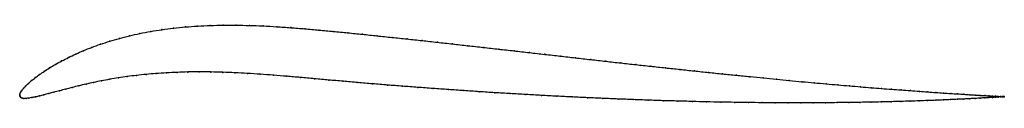
# Model space of a CAD drawing. Units: metres. Extents: x 0 to 1, y -0.01 to 0.07.
import ezdxf

# ---------------------------------------------------------------- set-up
doc = ezdxf.new("R2010")
doc.units = ezdxf.units.M

msp = doc.modelspace()

# ---------------------------------------------------------------- linework, layer by layer
at = {"color": 1}
msp.add_open_spline([(1.0003, -0.0011), (1.0003, -0.0011), (0.9998, -0.0011), (0.9982, -0.001), (0.9965, -0.0009), (0.9943, -0.0008), (0.9916, -0.0007), (0.9884, -0.0005), (0.9847, -0.0003), (0.9806, 0), (0.9759, 0.0002), (0.9709, 0.0005), (0.9653, 0.0009), (0.9593, 0.0013), (0.9528, 0.0017), (0.9459, 0.0021), (0.9386, 0.0026), (0.9308, 0.0031), (0.9226, 0.0037), (0.914, 0.0043), (0.905, 0.005), (0.8956, 0.0057), (0.8858, 0.0064), (0.8757, 0.0072), (0.8651, 0.008), (0.8542, 0.0089), (0.843, 0.0099), (0.8314, 0.0109), (0.8195, 0.0119), (0.8073, 0.013), (0.7948, 0.0141), (0.782, 0.0153), (0.7689, 0.0166), (0.7556, 0.0179), (0.742, 0.0192), (0.7282, 0.0206), (0.7141, 0.022), (0.6999, 0.0235), (0.6855, 0.025), (0.6708, 0.0266), (0.656, 0.0282), (0.6411, 0.0298), (0.626, 0.0314), (0.6108, 0.0331), (0.5955, 0.0348), (0.5801, 0.0366), (0.5646, 0.0383), (0.5491, 0.0401), (0.5335, 0.0419), (0.5179, 0.0436), (0.5022, 0.0454), (0.4866, 0.0472), (0.4709, 0.049), (0.4553, 0.0507), (0.4398, 0.0524), (0.4243, 0.0542), (0.4088, 0.0559), (0.3935, 0.0575), (0.3782, 0.0591), (0.3631, 0.0607), (0.3481, 0.0623), (0.3333, 0.0638), (0.3186, 0.0652), (0.304, 0.0666), (0.2896, 0.0679), (0.2753, 0.069), (0.2611, 0.07), (0.2472, 0.0708), (0.2334, 0.0713), (0.2199, 0.0716), (0.2066, 0.0716), (0.1936, 0.0713), (0.1808, 0.0707), (0.1684, 0.0698), (0.1562, 0.0685), (0.1445, 0.067), (0.133, 0.0652), (0.122, 0.0631), (0.1114, 0.0607), (0.1011, 0.0581), (0.0914, 0.0552), (0.082, 0.0522), (0.0732, 0.049), (0.0648, 0.0457), (0.0569, 0.0422), (0.0495, 0.0387), (0.0426, 0.0352), (0.0362, 0.0317), (0.0303, 0.0282), (0.0249, 0.0247), (0.0201, 0.0214), (0.0158, 0.0182), (0.012, 0.0152), (0.0087, 0.0123), (0.0059, 0.0096), (0.0037, 0.0072), (0.002, 0.005), (0.0008, 0.003), (0.0001, 0.0015), (0, -0.0005), (-0.0001, 0.0005), (0.0002, -0.0013), (0.0011, -0.002), (0.0024, -0.0026), (0.0042, -0.0029), (0.0064, -0.0029), (0.0091, -0.0027), (0.0123, -0.0021), (0.0159, -0.0014), (0.02, -0.0005), (0.0245, 0.0007), (0.0294, 0.002), (0.0347, 0.0034), (0.0404, 0.0049), (0.0466, 0.0065), (0.0531, 0.0082), (0.06, 0.0099), (0.0673, 0.0116), (0.075, 0.0133), (0.083, 0.015), (0.0914, 0.0165), (0.1002, 0.018), (0.1092, 0.0193), (0.1187, 0.0205), (0.1284, 0.0216), (0.1385, 0.0224), (0.149, 0.0231), (0.1598, 0.0236), (0.1709, 0.024), (0.1823, 0.0241), (0.1941, 0.024), (0.2062, 0.0237), (0.2186, 0.0232), (0.2313, 0.0225), (0.2443, 0.0217), (0.2577, 0.0207), (0.2713, 0.0196), (0.2852, 0.0184), (0.2994, 0.0171), (0.3139, 0.0158), (0.3286, 0.0145), (0.3435, 0.0132), (0.3585, 0.0119), (0.3737, 0.0107), (0.389, 0.0095), (0.4044, 0.0083), (0.4199, 0.0072), (0.4355, 0.0061), (0.4512, 0.005), (0.4669, 0.0039), (0.4827, 0.0029), (0.4984, 0.002), (0.5142, 0.0011), (0.53, 0.0002), (0.5457, -0.0007), (0.5614, -0.0014), (0.577, -0.0022), (0.5925, -0.0029), (0.608, -0.0035), (0.6234, -0.0041), (0.6386, -0.0047), (0.6537, -0.0052), (0.6686, -0.0056), (0.6834, -0.006), (0.698, -0.0064), (0.7124, -0.0067), (0.7265, -0.0069), (0.7405, -0.0071), (0.7542, -0.0073), (0.7677, -0.0074), (0.7808, -0.0074), (0.7938, -0.0074), (0.8064, -0.0074), (0.8187, -0.0073), (0.8307, -0.0072), (0.8423, -0.0071), (0.8537, -0.0069), (0.8646, -0.0067), (0.8752, -0.0065), (0.8855, -0.0062), (0.8953, -0.006), (0.9048, -0.0057), (0.9138, -0.0054), (0.9225, -0.0051), (0.9307, -0.0048), (0.9385, -0.0044), (0.9459, -0.0041), (0.9528, -0.0038), (0.9593, -0.0035), (0.9653, -0.0032), (0.9708, -0.0029), (0.9759, -0.0026), (0.9806, -0.0023), (0.9847, -0.0021), (0.9884, -0.0019), (0.9916, -0.0017), (0.9943, -0.0015), (0.9965, -0.0014), (0.9982, -0.0013), (0.9998, -0.0012), (1.0003, -0.0011), (1.0003, -0.0011)], degree=3, knots=[0, 0, 0, 0, 0.00995, 0.014925, 0.0199, 0.024876, 0.029851, 0.034826, 0.039801, 0.044776, 0.049751, 0.054726, 0.059701, 0.064677, 0.069652, 0.074627, 0.079602, 0.084577, 0.089552, 0.094527, 0.099502, 0.104478, 0.109453, 0.114428, 0.119403, 0.124378, 0.129353, 0.134328, 0.139303, 0.144279, 0.149254, 0.154229, 0.159204, 0.164179, 0.169154, 0.174129, 0.179104, 0.18408, 0.189055, 0.19403, 0.199005, 0.20398, 0.208955, 0.21393, 0.218905, 0.223881, 0.228856, 0.233831, 0.238806, 0.243781, 0.248756, 0.253731, 0.258706, 0.263682, 0.268657, 0.273632, 0.278607, 0.283582, 0.288557, 0.293532, 0.298507, 0.303483, 0.308458, 0.313433, 0.318408, 0.323383, 0.328358, 0.333333, 0.338308, 0.343284, 0.348259, 0.353234, 0.358209, 0.363184, 0.368159, 0.373134, 0.378109, 0.383085, 0.38806, 0.393035, 0.39801, 0.402985, 0.40796, 0.412935, 0.41791, 0.422886, 0.427861, 0.432836, 0.437811, 0.442786, 0.447761, 0.452736, 0.457711, 0.462687, 0.467662, 0.472637, 0.477612, 0.482587, 0.487562, 0.492537, 0.497512, 0.502488, 0.507463, 0.512438, 0.517413, 0.522388, 0.527363, 0.532338, 0.537313, 0.542289, 0.547264, 0.552239, 0.557214, 0.562189, 0.567164, 0.572139, 0.577114, 0.58209, 0.587065, 0.59204, 0.597015, 0.60199, 0.606965, 0.61194, 0.616915, 0.621891, 0.626866, 0.631841, 0.636816, 0.641791, 0.646766, 0.651741, 0.656716, 0.661692, 0.666667, 0.671642, 0.676617, 0.681592, 0.686567, 0.691542, 0.696517, 0.701493, 0.706468, 0.711443, 0.716418, 0.721393, 0.726368, 0.731343, 0.736318, 0.741294, 0.746269, 0.751244, 0.756219, 0.761194, 0.766169, 0.771144, 0.776119, 0.781095, 0.78607, 0.791045, 0.79602, 0.800995, 0.80597, 0.810945, 0.81592, 0.820896, 0.825871, 0.830846, 0.835821, 0.840796, 0.845771, 0.850746, 0.855721, 0.860697, 0.865672, 0.870647, 0.875622, 0.880597, 0.885572, 0.890547, 0.895522, 0.900498, 0.905473, 0.910448, 0.915423, 0.920398, 0.925373, 0.930348, 0.935323, 0.940299, 0.945274, 0.950249, 0.955224, 0.960199, 0.965174, 0.970149, 0.975124, 0.9801, 0.985075, 0.99005, 1, 1, 1, 1], dxfattribs=at)
for p in [(0.1809, 0.0706), (0.1936, 0.0712), (0.2067, 0.0715), (0.22, 0.0715), (0.2335, 0.0713), (0.2472, 0.0707), (0.1114, 0.0607), (0.1221, 0.063), (0.1331, 0.0651), (0.1445, 0.067), (0.1563, 0.0685), (0.1684, 0.0697), (0.2612, 0.07), (0.2753, 0.069), (0.2896, 0.0679), (0.304, 0.0666), (0.3186, 0.0652), (0.3333, 0.0638), (0.3481, 0.0623), (0.3631, 0.0607), (0.0821, 0.0522), (0.0914, 0.0552), (0.1012, 0.058), (0.3783, 0.0591), (0.3935, 0.0575), (0.4088, 0.0559), (0.4243, 0.0542), (0.4398, 0.0524), (0.4553, 0.0507), (0.0569, 0.0422), (0.0648, 0.0456), (0.0732, 0.049), (0.471, 0.049), (0.4866, 0.0472), (0.5022, 0.0454), (0.5179, 0.0436), (0.5335, 0.0419), (0.5491, 0.0401), (0.0362, 0.0317), (0.0426, 0.0352), (0.0495, 0.0387), (0.5646, 0.0383), (0.5801, 0.0366), (0.5955, 0.0348), (0.6108, 0.0331), (0.626, 0.0314), (0.0202, 0.0214), (0.025, 0.0248), (0.0304, 0.0282), (0.1187, 0.0205), (0.1285, 0.0215), (0.1386, 0.0224), (0.149, 0.0231), (0.1598, 0.0236), (0.1709, 0.0239), (0.1824, 0.024), (0.1941, 0.0239), (0.2062, 0.0236), (0.2186, 0.0232), (0.2314, 0.0225), (0.2444, 0.0217), (0.2577, 0.0207), (0.6411, 0.0298), (0.656, 0.0282), (0.6708, 0.0266), (0.6854, 0.025), (0.6999, 0.0235), (0.7141, 0.022), (0.7281, 0.0206), (0.0088, 0.0123), (0.012, 0.0152), (0.0158, 0.0182), (0.0674, 0.0116), (0.0751, 0.0133), (0.0831, 0.0149), (0.0915, 0.0165), (0.1002, 0.0179), (0.1093, 0.0193), (0.2714, 0.0196), (0.2853, 0.0184), (0.2995, 0.0171), (0.3139, 0.0158), (0.3286, 0.0145), (0.3435, 0.0132), (0.3585, 0.0119), (0.3737, 0.0107), (0.742, 0.0192), (0.7555, 0.0179), (0.7689, 0.0166), (0.7819, 0.0153), (0.7947, 0.0141), (0.8072, 0.013), (0.8194, 0.0119), (0.8313, 0.0109), (0, 0), (0, 0), (0.0002, 0.0014), (0.0009, 0.0031), (0.0021, 0.005), (0.0038, 0.0072), (0.006, 0.0097), (0.0245, 0.0007), (0.0294, 0.002), (0.0348, 0.0034), (0.0405, 0.0049), (0.0467, 0.0066), (0.0532, 0.0082), (0.0601, 0.0099), (0.389, 0.0095), (0.4044, 0.0083), (0.4199, 0.0072), (0.4355, 0.0061), (0.4512, 0.005), (0.4669, 0.0039), (0.4827, 0.0029), (0.4984, 0.002), (0.5142, 0.0011), (0.53, 0.0002), (0.8429, 0.0099), (0.8542, 0.0089), (0.8651, 0.008), (0.8756, 0.0072), (0.8858, 0.0064), (0.8956, 0.0057), (0.905, 0.005), (0.914, 0.0043), (0.9226, 0.0037), (0.9308, 0.0031), (0.9385, 0.0026), (0.9459, 0.0021), (0.9528, 0.0017), (0.9592, 0.0013), (0.9652, 0.0009), (0.9708, 0.0005), (0.9759, 0.0002), (0.0003, -0.0011), (0.0012, -0.002), (0.0025, -0.0026), (0.0042, -0.0029), (0.0065, -0.0029), (0.0092, -0.0026), (0.0124, -0.0021), (0.016, -0.0014), (0.02, -0.0004), (0.5457, -0.0007), (0.5614, -0.0014), (0.577, -0.0022), (0.5925, -0.0029), (0.608, -0.0035), (0.6233, -0.0041), (0.6386, -0.0047), (0.6537, -0.0052), (0.6686, -0.0056), (0.6834, -0.006), (0.6979, -0.0064), (0.7123, -0.0066), (0.7265, -0.0069), (0.7405, -0.0071), (0.7542, -0.0072), (0.7676, -0.0073), (0.7808, -0.0074), (0.7937, -0.0074), (0.8063, -0.0074), (0.8186, -0.0073), (0.8306, -0.0072), (0.8423, -0.0071), (0.8536, -0.0069), (0.8646, -0.0067), (0.8752, -0.0065), (0.8854, -0.0062), (0.8953, -0.006), (0.9047, -0.0057), (0.9138, -0.0054), (0.9224, -0.0051), (0.9306, -0.0048), (0.9384, -0.0044), (0.9458, -0.0041), (0.9527, -0.0038), (0.9592, -0.0035), (0.9652, -0.0032), (0.9708, -0.0029), (0.9759, -0.0026), (0.9805, 0), (0.9805, -0.0023), (0.9846, -0.0003), (0.9846, -0.0021), (0.9883, -0.0005), (0.9883, -0.0019), (0.9915, -0.0007), (0.9915, -0.0017), (0.9942, -0.0008), (0.9942, -0.0015), (0.9964, -0.0009), (0.9964, -0.0014), (0.9981, -0.001), (0.9981, -0.0013), (0.9993, -0.0011), (0.9993, -0.0012), (1.0001, -0.0011), (1.0001, -0.0012), (1.0003, -0.0011), (1.0003, -0.0011)]:
    msp.add_point(p)

doc.saveas('drawing.dxf')
